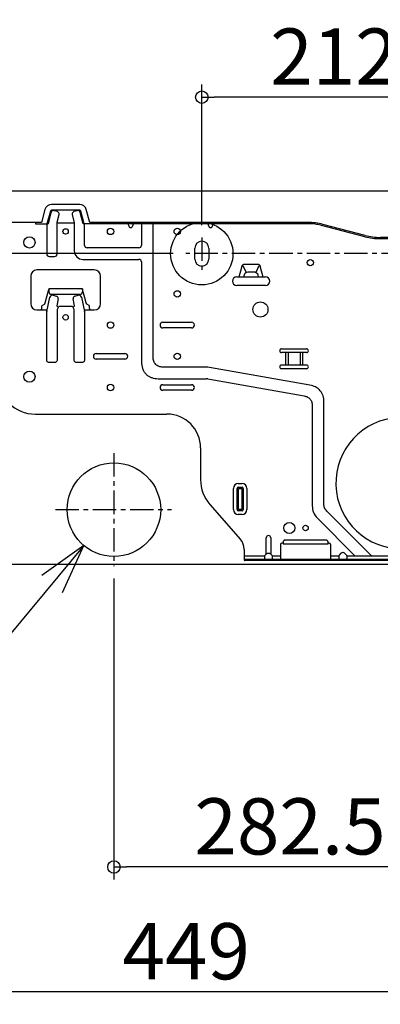
# Model space of a CAD drawing. Extents: x -844 to 1260, y -651 to 145.
# Drawn here: x -358 to -69, y -651 to 137 of the extents above; entities that cross this region are included whole.
import ezdxf

# ---------------------------------------------------------------- set-up
doc = ezdxf.new("R2010")
doc.units = 0
doc.header["$LTSCALE"] = 50
doc.header["$MEASUREMENT"] = 0
doc.header["$PDMODE"] = 3
doc.header["$PDSIZE"] = -2
doc.linetypes.add('CENTER', pattern=[0.6, 0.375, -0.075, 0.075, -0.075])
doc.layers.get('0').update_dxf_attribs({"linetype": 'CONTINUOUS'})
doc.layers.get('DEFPOINTS').update_dxf_attribs({"linetype": 'CONTINUOUS'})
for name, color, linetype in [('BASIS', 6, 'CENTER'), ('DETAIL', 5, 'CONTINUOUS'), ('FIX', 11, 'CONTINUOUS'), ('NOTE', 4, 'CONTINUOUS'), ('SIZE', 30, 'CONTINUOUS')]:
    doc.layers.add(name, color=color, linetype=linetype)
doc.layers.add('OUTLINE', color=3, linetype='CONTINUOUS', lineweight=13)
doc.styles.add('STANDARD_ME08', font='SIMPLEX.shx', dxfattribs={"width": 0.8, "bigfont": 'BIGFONT.shx'})
doc.dimstyles.new('STANDARD_ME', dxfattribs={"dimtxt": 45, "dimasz": 10, "dimexe": 10, "dimexo": 10, "dimgap": 10, "dimtad": 1, "dimdec": 1, "dimdsep": 46, "dimtxsty": 'STANDARD_ME08', "dimblk": 'ORIGIN', "dimcen": 0.09, "dimadec": 1, "dimazin": 0, "dimtfac": 1, "dimtdec": 1, "dimtmove": 0, "dimatfit": 3, "dimldrblk": 'OPEN30', "dimfxl": 1, "dimtolj": 1, "dimtzin": 0, "dimarcsym": 0})

# ---------------------------------------------------------------- blocks, each defined once
blk = doc.blocks.new('_ORIGIN')
at = {"color": 0, "linetype": 'ByBlock'}
blk.add_line((0, 0), (-1, 0), dxfattribs=at)
blk.add_circle((0, 0), 0.5, dxfattribs=at)
blk = doc.blocks.new('*D4')
at = {"layer": 'DEFPOINTS', "color": 0, "transparency": 16777216}
for p in [(-282.5, -300.19), (0, -341.18), (-282.5, -541.18)]:
    blk.add_point(p, dxfattribs=at)
at = {"layer": 'SIZE', "color": 0, "lineweight": -2, "transparency": 16777216}
for p, q in [((-282.5, -310.19), (-282.5, -551.18)), ((0, -351.18), (0, -551.18)), ((-10, -541.18), (-272.5, -541.18))]:
    blk.add_line(p, q, dxfattribs=at)
at = {"layer": 'SIZE', "color": 0, "lineweight": -2, "transparency": 16777216, "xscale": 10, "yscale": 10, "zscale": 10, "rotation": 180}
blk.add_blockref('_ORIGIN', (-282.5, -541.18), dxfattribs=at)
at = {"layer": 'SIZE', "color": 0, "lineweight": -2, "transparency": 16777216, "xscale": 10, "yscale": 10, "zscale": 10}
blk.add_blockref('_ORIGIN', (0, -541.18), dxfattribs=at)
at = {"layer": 'SIZE', "color": 0, "transparency": 16777216, "insert": (-141.25, -508.68), "char_height": 45, "attachment_point": 5, "style": 'STANDARD_ME08'}
blk.add_mtext('\\A1;282.5', dxfattribs=at)
blk = doc.blocks.new('_Open30')
at = {"color": 0, "linetype": 'ByBlock', "lineweight": -2}
for p, q in [((-1, 0.268), (0, 0)), ((0, 0), (-1, -0.268)), ((0, 0), (-1, 0))]:
    blk.add_line(p, q, dxfattribs=at)
blk = doc.blocks.new('*D16')
at = {"layer": 'DEFPOINTS', "color": 0, "transparency": 16777216}
for p in [(-449, -299), (0, -341.18), (-449, -641.18)]:
    blk.add_point(p, dxfattribs=at)
at = {"layer": 'SIZE', "color": 0, "lineweight": -2, "transparency": 16777216}
for p, q in [((-449, -309), (-449, -651.18)), ((0, -351.18), (0, -651.18)), ((-10, -641.18), (-439, -641.18))]:
    blk.add_line(p, q, dxfattribs=at)
at = {"layer": 'SIZE', "color": 0, "lineweight": -2, "transparency": 16777216, "xscale": 10, "yscale": 10, "zscale": 10, "rotation": 180}
blk.add_blockref('_ORIGIN', (-449, -641.18), dxfattribs=at)
at = {"layer": 'SIZE', "color": 0, "lineweight": -2, "transparency": 16777216, "xscale": 10, "yscale": 10, "zscale": 10}
blk.add_blockref('_ORIGIN', (0, -641.18), dxfattribs=at)
at = {"layer": 'SIZE', "color": 0, "transparency": 16777216, "insert": (-224.5, -608.68), "char_height": 45, "attachment_point": 5, "style": 'STANDARD_ME08'}
blk.add_mtext('\\A1;449', dxfattribs=at)
blk = doc.blocks.new('*D18')
at = {"layer": 'DEFPOINTS', "color": 0, "transparency": 16777216}
for p in [(-212, 75.35), (0, 18.16), (-212, -37.11)]:
    blk.add_point(p, dxfattribs=at)
at = {"layer": 'SIZE', "color": 0, "lineweight": -2, "transparency": 16777216}
for p, q in [((-212, -27.11), (-212, 85.35)), ((0, 28.16), (0, 85.35)), ((-10, 75.35), (-202, 75.35))]:
    blk.add_line(p, q, dxfattribs=at)
at = {"layer": 'SIZE', "color": 0, "lineweight": -2, "transparency": 16777216, "xscale": 10, "yscale": 10, "zscale": 10, "rotation": 180}
blk.add_blockref('_ORIGIN', (-212, 75.35), dxfattribs=at)
at = {"layer": 'SIZE', "color": 0, "lineweight": -2, "transparency": 16777216, "xscale": 10, "yscale": 10, "zscale": 10}
blk.add_blockref('_ORIGIN', (0, 75.35), dxfattribs=at)
at = {"layer": 'SIZE', "color": 0, "transparency": 16777216, "insert": (-106, 107.85), "char_height": 45, "attachment_point": 5, "style": 'STANDARD_ME08'}
blk.add_mtext('\\A1;212', dxfattribs=at)
blk = doc.blocks.new('*D22')
at = {"layer": 'DEFPOINTS', "color": 0, "transparency": 16777216}
for p in [(-549, -25), (-375, -25), (-224.89, -50)]:
    blk.add_point(p, dxfattribs=at)
at = {"layer": 'SIZE', "color": 0, "lineweight": -2, "transparency": 16777216}
for p, q in [((-549, -15), (-549, -5)), ((-385, -25), (-559, -25)), ((-549, -25), (-549, -50)), ((-234.89, -50), (-559, -50)), ((-549, -60), (-549, -148.29))]:
    blk.add_line(p, q, dxfattribs=at)
at = {"layer": 'SIZE', "color": 0, "lineweight": -2, "transparency": 16777216, "xscale": 10, "yscale": 10, "zscale": 10}
for p, rotation in [((-549, -25), 270), ((-549, -50), 90)]:
    blk.add_blockref('_ORIGIN', p, dxfattribs=dict(at, rotation=rotation))
at = {"layer": 'SIZE', "color": 0, "transparency": 16777216, "insert": (-581.5, -109.14), "char_height": 45, "attachment_point": 5, "rotation": 90, "style": 'STANDARD_ME08'}
blk.add_mtext('\\A1;25', dxfattribs=at)

msp = doc.modelspace()

# ---------------------------------------------------------------- linework, layer by layer
at = {"layer": 'BASIS'}
for p, q in [((-212, -37.11), (-212, -62.89)), ((250.89, -50), (-224.89, -50))]:
    msp.add_line(p, q, dxfattribs=at)
at = {"layer": 'DETAIL'}
for p, q in [((449, 0), (-449, 0)), ((-337.78, -14.68), (-340.58, -25)), ((-309.93, -10.6), (-332.47, -10.6)), ((-309.93, -15.1), (-332.47, -15.1)), ((-327.86, -16.3), (-330.51, -15.59)), ((-311.89, -15.59), (-314.54, -16.3)), ((-301.85, -25), (-304.62, -14.68)), ((-333.44, -15.84), (-336.16, -26)), ((-332.96, -17.02), (-335.27, -26)), ((-328.05, -24.73), (-326.44, -18.75)), ((-315.96, -18.71), (-314.35, -25.24)), ((-307.03, -26), (-309.44, -17)), ((-306.24, -26), (-308.96, -15.84)), ((-340.58, -25), (-375, -25)), ((-345.47, -25), (-345.47, -26)), ((-345.47, -26), (-335.27, -26)), ((-336.35, -26), (-336.35, -50.26)), ((-328.05, -50.26), (-328.05, -24.73)), ((-314.35, -25.5), (-328.05, -25.5)), ((-314.35, -25.24), (-314.35, -47.65)), ((-127.01, -26), (-307.03, -26)), ((-306.05, -43.35), (-306.05, -26)), ((-127.01, -25), (-301.85, -25)), ((-270.3, -28.07), (-271.01, -26.32)), ((-266.99, -26.32), (-267.7, -28.07)), ((-260.4, -26), (-260.4, -43.35)), ((-251.1, -133.07), (-251.1, -26)), ((-206.3, -28.07), (-207.01, -26.32)), ((-202.99, -26.32), (-203.7, -28.07)), ((-120.97, -26.39), (-121.1, -26.37)), ((-119.95, -26.53), (-120.97, -26.39)), ((-118.94, -26.7), (-119.95, -26.53)), ((-117.93, -26.88), (-118.94, -26.7)), ((-116.93, -27.09), (-117.93, -26.88)), ((-115.93, -27.32), (-116.93, -27.09)), ((-81.26, -36.4), (-115.93, -27.32)), ((-81.01, -35.43), (-114.84, -26.57)), ((-18.73, -37), (-68.84, -37)), ((-14.21, -38), (-68.84, -38)), ((-262.4, -45.35), (-304.05, -45.35)), ((-217.5, -54.5), (-217.5, -45.5)), ((-206.5, -45.5), (-206.5, -54.5)), ((-334.35, -52.26), (-330.05, -52.26)), ((-307.35, -54.65), (-262.4, -54.65)), ((-298.2, -63), (-344.2, -63)), ((-260.4, -56.65), (-260.4, -136.64)), ((-181.96, -68.5), (-179.9, -60.82)), ((-179, -59.5), (-176.66, -64.63)), ((-177.95, -58.49), (-167.05, -58.49)), ((-168.37, -64.69), (-166.02, -59.57)), ((-165.1, -60.82), (-163.04, -68.5)), ((-349.2, -68), (-349.2, -90)), ((-293.2, -90), (-293.2, -68)), ((-184, -68.5), (-161, -68.5)), ((-178.24, -68.5), (-177.55, -65.94)), ((-175.2, -64.49), (-169.8, -64.49)), ((-167.45, -65.94), (-166.76, -68.5)), ((-337.32, -88.38), (-334.7, -78.6)), ((-334.7, -78.1), (-334.7, -80.6)), ((-307.7, -78.1), (-334.7, -78.1)), ((-307.7, -78.1), (-307.7, -80.6)), ((-305.08, -88.38), (-307.7, -78.6)), ((-161, -75.5), (-184, -75.5)), ((-336.31, -96.26), (-333.78, -84.75)), ((-309.7, -82.6), (-332.7, -82.6)), ((-331.32, -83.24), (-328.68, -83.94)), ((-327.22, -86.22), (-328.24, -91.89)), ((-314.16, -91.89), (-315.18, -86.22)), ((-313.72, -83.94), (-311.08, -83.24)), ((-308.62, -84.75), (-306.09, -96.26)), ((-340.2, -94), (-340.2, -91.76)), ((-340.1, -91.63), (-338.13, -90.35)), ((-328.18, -92.1), (-327.16, -92.59)), ((-327.19, -92.99), (-327.95, -94.72)), ((-315.67, -92.29), (-326.73, -92.29)), ((-315.24, -92.59), (-314.22, -92.1)), ((-314.45, -94.72), (-315.21, -92.99)), ((-302.3, -91.63), (-304.27, -90.35)), ((-302.2, -94), (-302.2, -91.76)), ((-344.2, -95), (-336.03, -95)), ((-336.35, -134.89), (-336.35, -96.69)), ((-328.05, -95.4), (-328.05, -134.89)), ((-314.35, -134.89), (-314.35, -95.4)), ((-306.37, -95), (-298.2, -95)), ((-306.05, -96.69), (-306.05, -134.89)), ((-243.2, -104.95), (-220.2, -104.95)), ((-220.2, -109.45), (-243.2, -109.45)), ((-296.7, -129.95), (-273.7, -129.95)), ((-148, -126.2), (-128, -126.2)), ((-128, -129.2), (-148, -129.2)), ((-144.84, -129.2), (-144.84, -139.2)), ((-142.77, -129.2), (-142.77, -139.2)), ((-133.23, -129.2), (-133.23, -139.2)), ((-131.16, -129.2), (-131.16, -139.2)), ((-329.82, -137.06), (-334.58, -137.06)), ((-307.82, -137.06), (-312.58, -137.06)), ((-273.7, -134.45), (-296.7, -134.45)), ((-208.26, -140.85), (-243.32, -140.85)), ((-125.27, -155.27), (-205.92, -141.05)), ((-128, -139.2), (-148, -139.2)), ((-128, -142.2), (-148, -142.2)), ((-246.89, -150.15), (-208.58, -150.15)), ((-243.2, -154.95), (-220.2, -154.95)), ((-207.22, -150.27), (-129.83, -163.92)), ((-220.2, -159.45), (-243.2, -159.45)), ((-123.4, -171.58), (-123.4, -252.09)), ((-114.1, -250.61), (-114.1, -168.59)), ((-345.5, -178.5), (-240, -178.5)), ((-213, -205.5), (-213, -231.02)), ((-182.75, -234.03), (-179.75, -234.03)), ((-186.72, -255), (-186.72, -238)), ((-183.72, -255), (-183.72, -238)), ((-182.75, -237.03), (-179.75, -237.03)), ((-182.5, -255), (-182.5, -238)), ((-182.5, -238), (-180, -238)), ((-180, -238), (-180, -255)), ((-178.78, -238), (-178.78, -255)), ((-175.78, -238), (-175.78, -255)), ((-205.58, -250.77), (-180.97, -278.89)), ((-179.75, -255.97), (-182.75, -255.97)), ((-179.75, -258.97), (-182.75, -258.97)), ((-180, -255), (-182.5, -255)), ((-75.79, -292.14), (-111.82, -256.11)), ((-119.44, -261.64), (-88.94, -292.14)), ((-160.38, -290.25), (-160.38, -277.6)), ((-156.72, -277.6), (-156.72, -290.25)), ((-148.8, -282.95), (-148.8, -294.8)), ((-146.8, -281.95), (-147.8, -281.95)), ((-146.8, -280.95), (-146.8, -282.45)), ((-146.8, -282.45), (-110.8, -282.45)), ((-112.3, -279.45), (-145.3, -279.45)), ((-110.8, -282.45), (-110.8, -280.95)), ((-109.8, -281.95), (-110.8, -281.95)), ((-108.8, -282.95), (-108.8, -294.8)), ((-178, -286.8), (-178, -295.3)), ((-161.31, -291.51), (-160.49, -290.55)), ((-156.61, -290.55), (-155.79, -291.51)), ((-101.56, -291.51), (-100.14, -289.85)), ((-97.46, -289.85), (-96.04, -291.51)), ((449, -299), (-449, -299)), ((-161.59, -292.14), (-178, -292.14)), ((-178, -294.8), (-7.16, -294.8)), ((311, -295.8), (-177.5, -295.8)), ((-161.59, -294.8), (-161.59, -292.14)), ((-155.51, -292.14), (-155.51, -294.8)), ((-148.8, -292.14), (-155.51, -292.14)), ((-101.84, -292.14), (-108.8, -292.14)), ((-101.84, -294.8), (-101.84, -292.14)), ((-95.76, -292.14), (-95.76, -294.8)), ((-15.09, -292.14), (-95.76, -292.14))]:
    msp.add_line(p, q, dxfattribs=at)
for centre, radius in [((-321.2, -32.2), 2.15), ((-285.2, -32.2), 2.55), ((-231.7, -32.2), 2.55), ((-350.2, -41), 4.5), ((-125, -57.2), 2.55), ((-231.7, -82.2), 2.55), ((-165, -94.7), 6.05), ((-321.2, -101), 2.15), ((-285.2, -107.2), 2.55), ((-231.7, -132.2), 2.55), ((-350.2, -148.5), 4.5), ((-285.2, -157.2), 2.55), ((-282.5, -255), 37.5), ((-141.8, -269.7), 4.5), ((-128.8, -269.7), 2.15)]:
    msp.add_circle(centre, radius, dxfattribs=at)
for centre, radius, start, end in [((-332.47, -16.1), 5.5, 90, 165), ((-332.47, -16.1), 1, 90, 165), ((-331.03, -17.52), 2, 75, 165.62263), ((-311.37, -17.52), 2, 15, 105), ((-309.93, -16.1), 5.5, 15, 90), ((-309.93, -16.1), 1, 15, 90), ((-328.38, -18.23), 2, 345, 75), ((-314.02, -18.23), 2, 105, 193.8458), ((-127.01, -73), 48, 75.31803, 90), ((-127.01, -73.05), 47.05, 82.78076, 89.9964), ((-68.84, 11), 49, 255.31803, 270), ((-68.84, 11), 48, 255.31803, 270), ((-304.05, -43.35), 2, 180, 270), ((-262.4, -43.35), 2, 270, 0), ((-212, -45.5), 5.5, 0, 180), ((-334.35, -50.26), 2, 180, 270), ((-330.05, -50.26), 2, 270, 0), ((-307.35, -47.65), 7, 180, 270), ((-262.4, -56.65), 2, 0, 90), ((-212, -54.5), 5.5, 180, 0), ((-344.2, -68), 5, 90, 180), ((-298.2, -68), 5, 0, 90), ((-184, -72), 3.5, 90, 270), ((-161, -72), 3.5, 270, 90), ((-332.7, -80.6), 2, 180, 270), ((-331.83, -85.17), 2, 75.21783, 167.64487), ((-329.19, -85.87), 2, 349.85624, 75.21783), ((-313.21, -85.87), 2, 104.78217, 190.14376), ((-310.57, -85.17), 2, 12.35513, 104.78217), ((-309.7, -80.6), 2, 270, 0), ((-344.2, -90), 5, 180, 270), ((-341.2, -94), 1, 270, 0), ((-301.2, -94), 1, 180, 270), ((-298.2, -90), 5, 270, 0), ((-334.35, -96.69), 2, 167.64487, 180), ((-308.05, -96.69), 2, 0, 12.35513), ((-243.2, -107.2), 2.25, 90, 270), ((-220.2, -107.2), 2.25, 270, 90), ((-296.7, -132.2), 2.25, 90, 270), ((-273.7, -132.2), 2.25, 270, 90), ((-148, -127.7), 1.5, 90, 270), ((-128, -127.7), 1.5, 270, 90), ((-208.25, -154.26), 13.41, 79.96015, 90.03985), ((-148, -140.7), 1.5, 90, 270), ((-128, -140.7), 1.5, 270, 90), ((-345.5, -148.5), 30, 180, 270), ((-243.2, -157.2), 2.25, 90, 270), ((-220.2, -157.2), 2.25, 270, 90), ((-208.59, -158.09), 7.93, 80.09594, 89.90406), ((-240, -205.5), 27, 0, 90), ((-51.98, -233.79), 52.53, 92.20544, 271.49206), ((-183, -231.02), 30, 180, 221.18593), ((-182.75, -238), 3.97, 90, 180), ((-179.75, -238), 3.97, 0, 90), ((-182.75, -238), 0.972, 90, 180), ((-179.75, -238), 0.972, 0, 90), ((-182.75, -255), 3.97, 180, 270), ((-182.75, -255), 0.972, 180, 270), ((-179.75, -255), 3.97, 270, 0), ((-179.75, -255), 0.972, 270, 0), ((-158.55, -277.6), 1.83, 0, 180), ((-190, -286.8), 12, 0, 41.18593), ((-147.8, -282.95), 1, 90, 180), ((-145.3, -280.95), 1.5, 90, 180), ((-112.3, -280.95), 1.5, 0, 90), ((-109.8, -282.95), 1, 0, 90), ((-177.5, -295.3), 0.5, 180, 270)]:
    msp.add_arc(centre, radius, start, end, dxfattribs=at)
for points, knots in [([(-271.01, -26.32), (-271.02, -26.3), (-271.06, -26.19), (-271.09, -26.08), (-271.09, -26)], [0, 0, 0, 0, 0.270102, 1, 1, 1, 1]), ([(-267.7, -28.07), (-267.75, -28.22), (-267.88, -28.51), (-268.15, -28.9), (-268.52, -29.21), (-269, -29.35), (-269.48, -29.21), (-269.85, -28.9), (-270.12, -28.51), (-270.25, -28.22), (-270.3, -28.07)], [0, 0, 0, 0, 0.124954, 0.250002, 0.375091, 0.499952, 0.624836, 0.749956, 0.875028, 1, 1, 1, 1]), ([(-266.91, -26), (-266.91, -26.02), (-266.92, -26.14), (-266.96, -26.24), (-266.99, -26.32)], [0, 0, 0, 0, 0.221993, 1, 1, 1, 1]), ([(-207.01, -26.32), (-207.02, -26.3), (-207.06, -26.19), (-207.09, -26.08), (-207.09, -26)], [0, 0, 0, 0, 0.270102, 1, 1, 1, 1]), ([(-203.7, -28.07), (-203.75, -28.22), (-203.88, -28.51), (-204.15, -28.9), (-204.52, -29.21), (-205, -29.35), (-205.48, -29.21), (-205.85, -28.9), (-206.12, -28.51), (-206.25, -28.22), (-206.3, -28.07)], [0, 0, 0, 0, 0.124954, 0.250002, 0.375091, 0.499952, 0.624836, 0.749956, 0.875028, 1, 1, 1, 1]), ([(-202.91, -26), (-202.91, -26.02), (-202.92, -26.14), (-202.96, -26.24), (-202.99, -26.32)], [0, 0, 0, 0, 0.221993, 1, 1, 1, 1]), ([(-179.9, -60.82), (-179.88, -60.53), (-179.8, -59.95), (-179.51, -59.13), (-178.85, -58.47), (-178.23, -58.44), (-177.95, -58.49)], [0, 0, 0, 0, 0.249871, 0.500348, 0.750122, 1, 1, 1, 1]), ([(-167.05, -58.49), (-166.77, -58.44), (-166.15, -58.47), (-165.49, -59.13), (-165.2, -59.95), (-165.12, -60.53), (-165.1, -60.82)], [0, 0, 0, 0, 0.249823, 0.499598, 0.7501, 1, 1, 1, 1]), ([(-177.55, -65.94), (-177.41, -65.77), (-176.75, -65.11), (-175.88, -64.67), (-175.2, -64.49)], [0, 0, 0, 0, 0.24232, 1, 1, 1, 1]), ([(-169.8, -64.49), (-169.57, -64.55), (-168.69, -64.85), (-167.89, -65.41), (-167.45, -65.94)], [0, 0, 0, 0, 0.255363, 1, 1, 1, 1]), ([(-340.1, -91.63), (-340.11, -91.64), (-340.16, -91.67), (-340.2, -91.72), (-340.2, -91.76)], [0, 0, 0, 0, 0.322348, 1, 1, 1, 1]), ([(-338.13, -90.35), (-338.04, -90.3), (-337.88, -90.06), (-337.7, -89.63), (-337.51, -89.04), (-337.39, -88.61), (-337.32, -88.38)], [0, 0, 0, 0, 0.145053, 0.373016, 0.668203, 1, 1, 1, 1]), ([(-328.24, -91.89), (-328.24, -91.9), (-328.26, -91.98), (-328.22, -92.05), (-328.18, -92.1)], [0, 0, 0, 0, 0.228343, 1, 1, 1, 1]), ([(-327.16, -92.59), (-327.11, -92.61), (-327.1, -92.79), (-327.15, -92.91), (-327.19, -92.99)], [0, 0, 0, 0, 0.354732, 1, 1, 1, 1]), ([(-315.21, -92.99), (-315.25, -92.91), (-315.3, -92.79), (-315.29, -92.61), (-315.24, -92.59)], [0, 0, 0, 0, 0.645201, 1, 1, 1, 1]), ([(-314.22, -92.1), (-314.2, -92.08), (-314.16, -92.02), (-314.15, -91.94), (-314.16, -91.89)], [0, 0, 0, 0, 0.291669, 1, 1, 1, 1]), ([(-304.27, -90.35), (-304.36, -90.3), (-304.52, -90.06), (-304.7, -89.63), (-304.89, -89.04), (-305.01, -88.61), (-305.08, -88.38)], [0, 0, 0, 0, 0.145053, 0.373016, 0.668203, 1, 1, 1, 1]), ([(-302.2, -91.76), (-302.2, -91.75), (-302.21, -91.69), (-302.26, -91.65), (-302.3, -91.63)], [0, 0, 0, 0, 0.199597, 1, 1, 1, 1]), ([(-243.32, -140.85), (-244.34, -140.84), (-246.4, -140.5), (-249.08, -138.83), (-250.75, -136.15), (-251.09, -134.09), (-251.1, -133.07)], [0, 0, 0, 0, 0.250308, 0.5, 0.749692, 1, 1, 1, 1]), ([(-334.58, -137.06), (-334.85, -137.08), (-335.4, -137.01), (-336.05, -136.47), (-336.34, -135.7), (-336.37, -135.16), (-336.35, -134.89)], [0, 0, 0, 0, 0.249837, 0.498827, 0.749068, 1, 1, 1, 1]), ([(-328.05, -134.89), (-328.03, -135.16), (-328.06, -135.7), (-328.35, -136.47), (-329, -137.01), (-329.55, -137.08), (-329.82, -137.06)], [0, 0, 0, 0, 0.250917, 0.501121, 0.75011, 1, 1, 1, 1]), ([(-312.58, -137.06), (-312.85, -137.08), (-313.4, -137.01), (-314.05, -136.47), (-314.34, -135.7), (-314.37, -135.16), (-314.35, -134.89)], [0, 0, 0, 0, 0.249837, 0.498827, 0.749068, 1, 1, 1, 1]), ([(-306.05, -134.89), (-306.03, -135.16), (-306.06, -135.7), (-306.35, -136.47), (-307, -137.01), (-307.55, -137.08), (-307.82, -137.06)], [0, 0, 0, 0, 0.250917, 0.501121, 0.75011, 1, 1, 1, 1]), ([(-260.4, -136.64), (-260.41, -138.42), (-260.03, -141.16), (-258.48, -144.42), (-256.8, -146.55), (-254.67, -148.23), (-251.41, -149.78), (-248.67, -150.16), (-246.89, -150.15)], [0, 0, 0, 0, 0.249613, 0.374825, 0.5, 0.625175, 0.750387, 1, 1, 1, 1]), ([(-114.1, -168.59), (-114.09, -167), (-114.52, -163.81), (-116.83, -159.54), (-120.64, -156.52), (-123.71, -155.54), (-125.27, -155.27)], [0, 0, 0, 0, 0.250222, 0.5, 0.749778, 1, 1, 1, 1]), ([(-129.83, -163.92), (-128.94, -164.08), (-127.2, -164.68), (-125.04, -166.42), (-123.69, -168.85), (-123.41, -170.67), (-123.4, -171.58)], [0, 0, 0, 0, 0.250172, 0.5, 0.749828, 1, 1, 1, 1]), ([(-123.4, -252.09), (-123.41, -253.85), (-122.74, -257.41), (-120.69, -260.4), (-119.44, -261.64)], [0, 0, 0, 0, 0.5, 1, 1, 1, 1]), ([(-111.82, -256.11), (-112.53, -255.39), (-113.7, -253.66), (-114.09, -251.62), (-114.1, -250.61)], [0, 0, 0, 0, 0.5, 1, 1, 1, 1]), ([(-161.59, -292.14), (-161.59, -291.93), (-161.49, -291.75), (-161.38, -291.59), (-161.31, -291.51)], [0, 0, 0, 0, 0.432223, 1, 1, 1, 1]), ([(-159.89, -290.36), (-160, -290.43), (-160.18, -290.53), (-160.4, -290.57), (-160.49, -290.55)], [0, 0, 0, 0, 0.585447, 1, 1, 1, 1]), ([(-157.21, -290.36), (-157.39, -290.26), (-157.84, -290.12), (-158.55, -290.05), (-159.26, -290.12), (-159.71, -290.26), (-159.89, -290.36)], [0, 0, 0, 0, 0.230192, 0.499962, 0.769759, 1, 1, 1, 1]), ([(-156.61, -290.55), (-156.7, -290.57), (-156.92, -290.53), (-157.1, -290.43), (-157.21, -290.36)], [0, 0, 0, 0, 0.414498, 1, 1, 1, 1]), ([(-155.79, -291.51), (-155.72, -291.59), (-155.61, -291.75), (-155.51, -291.93), (-155.51, -292.14)], [0, 0, 0, 0, 0.567659, 1, 1, 1, 1]), ([(-101.84, -292.14), (-101.84, -291.93), (-101.74, -291.75), (-101.63, -291.59), (-101.56, -291.51)], [0, 0, 0, 0, 0.432223, 1, 1, 1, 1]), ([(-100.14, -289.85), (-99.98, -289.65), (-99.58, -289.29), (-98.8, -289.08), (-98.02, -289.29), (-97.62, -289.65), (-97.46, -289.85)], [0, 0, 0, 0, 0.250175, 0.499984, 0.749807, 1, 1, 1, 1]), ([(-96.04, -291.51), (-95.97, -291.59), (-95.86, -291.75), (-95.76, -291.93), (-95.76, -292.14)], [0, 0, 0, 0, 0.567659, 1, 1, 1, 1])]:
    msp.add_open_spline(points, degree=3, knots=knots, dxfattribs=at)
for points in [[(-327.95, -94.72), (-328.03, -94.94), (-328.07, -95.17), (-328.05, -95.4)], [(-314.35, -95.4), (-314.33, -95.17), (-314.37, -94.94), (-314.45, -94.72)], [(-160.49, -290.55), (-160.42, -290.46), (-160.39, -290.35), (-160.38, -290.25)], [(-156.61, -290.55), (-156.68, -290.46), (-156.71, -290.35), (-156.72, -290.25)]]:
    msp.add_open_spline(points, degree=3, dxfattribs=at)
at = {"layer": 'FIX'}
msp.add_circle((-212, -50), 25, dxfattribs=at)
at = {"layer": 'NOTE', "linetype": 'CENTER'}
for p, q in [((-282.5, -209.81), (-282.5, -300.19)), ((-329.4, -255), (-236.24, -255))]:
    msp.add_line(p, q, dxfattribs=at)
at = {"layer": 'NOTE', "linetype": 'ByBlock', "lineweight": -2}
for p, q in [((-306.49, -283.82), (-340.32, -307.7)), ((-323.85, -321.42), (-306.49, -283.82))]:
    msp.add_line(p, q, dxfattribs=at)
msp.add_lwpolyline([(-306.49, -283.82), (-502.16, -518.84)], dxfattribs=at)
at = {"layer": 'OUTLINE'}
for p, q in [((449, 0), (-449, 0)), ((449, -299), (-449, -299))]:
    msp.add_line(p, q, dxfattribs=at)

# ---------------------------------------------------------------- dimensions: what is measured, and where the dimension line sits
at = {"layer": 'SIZE'}
for base, p1, p2, picture, middle in [((-212, 75.35), (0, 18.16), (-212, -37.11), '*D18', (-106, 107.85)), ((-449, -641.18), (0, -341.18), (-449, -299), '*D16', (-224.5, -608.68)), ((-282.5, -541.18), (0, -341.18), (-282.5, -300.19), '*D4', (-141.25, -508.68))]:
    dim = msp.add_linear_dim(base=base, p1=p1, p2=p2, angle=180, dimstyle='STANDARD_ME', dxfattribs=at)
    dim.commit()
    dim.dimension.update_dxf_attribs({"geometry": picture, "text_midpoint": middle})
dim = msp.add_linear_dim(base=(-549, -25), p1=(-224.89, -50), p2=(-375, -25), angle=90, dimstyle='STANDARD_ME', dxfattribs=at)
dim.commit()
dim.dimension.update_dxf_attribs({"geometry": '*D22', "text_midpoint": (-549, -109.14), "dimtype": 160})

doc.saveas('drawing.dxf')
